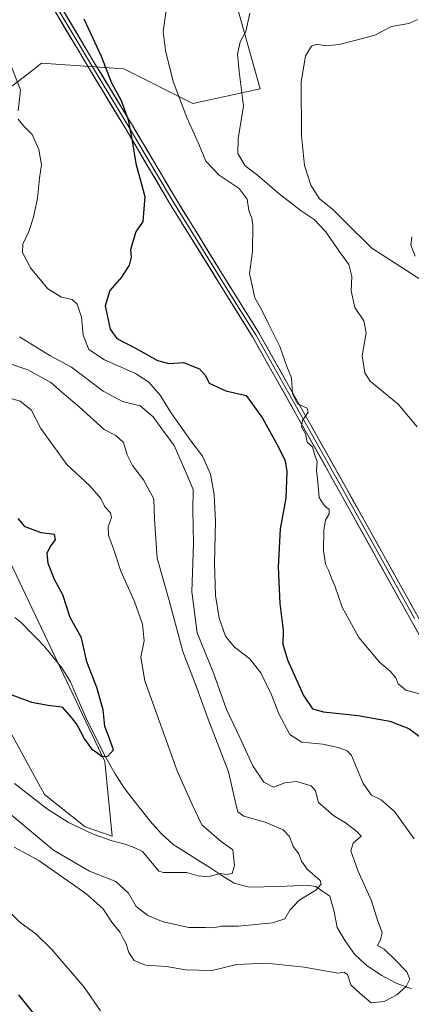
# Model space of a CAD drawing. Units: metres. Extents: x 590363 to 593804, y 4731336 to 4733695.
# Drawn here: x 590600 to 590719, y 4732524 to 4732824 of the extents above; entities that cross this region are included whole.
import ezdxf

# ---------------------------------------------------------------- set-up
doc = ezdxf.new("R2010")
doc.units = ezdxf.units.M
doc.header["$MEASUREMENT"] = 0
for name, color, linetype, lineweight in [('Corriente natural lineal', 142, 'Continuous', 13), ('Cultivos herbáceos CxS', 92, 'Continuous', 0), ('Curva de nivel maestra', 36, 'Continuous', 30), ('Curva de nivel normal', 36, 'Continuous', 0), ('Layer 0', 7, 'Continuous', 0), ('Matorral CxS', 135, 'Continuous', 0)]:
    doc.layers.add(name, color=color, linetype=linetype, lineweight=lineweight)

# ---------------------------------------------------------------- blocks, each defined once
blk = doc.blocks.new('*U150')
at = {"layer": 'Cultivos herbáceos CxS', "color": 92, "linetype": 'Continuous', "lineweight": 0}
for points in [[(590649.5, 4732886.86, 652.17), (590673.02, 4732802.83, 661.73), (590652.55, 4732798.4, 656.57), (590631.48, 4732808.89, 652.94), (590628.83, 4732809.07, 652.19), (590628.46, 4732809.09, 652.09), (590606.38, 4732810.62, 646.51), (590603.81, 4732808.64, 646), (590587.17, 4732795.91, 643.2), (590556.1, 4732785.51, 638.47), (590556.1, 4732785.51, 638.47), (590512.28, 4732791.27, 629.41), (590488.54, 4732805.52, 629.25), (590466.11, 4732816.53, 625.9), (590439.43, 4732816.67, 623.43), (590412.1, 4732817.44, 615.08), (590373.08, 4732841.91, 614.8)], [(590589.82, 4732673.07, 622.21), (590625.71, 4732597.86, 626.31), (590627.97, 4732575.1, 630.54), (590627.97, 4732575.1, 630.54), (590619.68, 4732577.92, 630.32), (590607.27, 4732587.75, 629.58), (590586.07, 4732626.53, 624.59)]]:
    blk.add_polyline3d(points, dxfattribs=at)
blk = doc.blocks.new('*U163')
at = {"layer": 'Matorral CxS', "color": 135, "linetype": 'Continuous', "lineweight": 0}
for points in [[(590586.0717, 4732626.5319, 624.5855), (590607.2727, 4732587.7457, 629.5756), (590619.6845, 4732577.9199, 630.3204), (590627.9655, 4732575.0965, 630.5358), (590625.7119, 4732597.8559, 626.3135), (590589.8219, 4732673.0657, 622.2102)], [(590587.1731, 4732795.9137, 643.1965), (590603.8057, 4732808.6437, 645.996), (590606.3827, 4732810.6161, 646.5073), (590628.4579, 4732809.0935, 652.0926), (590628.8257, 4732809.0681, 652.1918), (590631.4779, 4732808.8851, 652.9448), (590652.5537, 4732798.3953, 656.5717), (590673.0153, 4732802.8267, 661.7306), (590649.4989, 4732886.8593, 652.174)]]:
    blk.add_polyline3d(points, dxfattribs=at)
blk = doc.blocks.new('*U174')
at = {"layer": 'Cultivos herbáceos CxS', "color": 92, "linetype": 'Continuous', "lineweight": 0}
for points in [[(590373.08, 4732841.91, 614.8), (590412.1, 4732817.44, 615.08), (590439.43, 4732816.67, 623.43), (590466.11, 4732816.53, 625.9), (590488.54, 4732805.52, 629.25), (590512.28, 4732791.27, 629.41), (590556.1, 4732785.51, 638.47), (590587.17, 4732795.91, 643.2), (590603.81, 4732808.64, 646), (590606.38, 4732810.62, 646.51), (590628.46, 4732809.09, 652.09), (590628.83, 4732809.07, 652.19), (590631.48, 4732808.89, 652.94), (590652.55, 4732798.4, 656.57), (590673.02, 4732802.83, 661.73), (590649.5, 4732886.86, 652.17)], [(590586.07, 4732626.53, 624.59), (590607.27, 4732587.75, 629.58), (590619.68, 4732577.92, 630.32), (590627.97, 4732575.1, 630.54), (590625.71, 4732597.86, 626.31), (590589.82, 4732673.07, 622.21)]]:
    blk.add_polyline3d(points, dxfattribs=at)
blk = doc.blocks.new('*U187')
at = {"layer": 'Matorral CxS', "color": 135, "linetype": 'Continuous', "lineweight": 0}
for points in [[(590373.08, 4732841.91, 614.8), (590412.1, 4732817.44, 615.08), (590439.43, 4732816.67, 623.43), (590466.11, 4732816.53, 625.9), (590488.54, 4732805.52, 629.25), (590512.28, 4732791.27, 629.41), (590556.1, 4732785.51, 638.47), (590587.17, 4732795.91, 643.2), (590603.81, 4732808.64, 646), (590606.38, 4732810.62, 646.51), (590628.46, 4732809.09, 652.09), (590628.83, 4732809.07, 652.19), (590631.48, 4732808.89, 652.94), (590652.55, 4732798.4, 656.57), (590673.02, 4732802.83, 661.73), (590649.5, 4732886.86, 652.17)], [(590586.07, 4732626.53, 624.59), (590607.27, 4732587.75, 629.58), (590619.68, 4732577.92, 630.32), (590627.97, 4732575.1, 630.54), (590625.71, 4732597.86, 626.31), (590589.82, 4732673.07, 622.21)]]:
    blk.add_polyline3d(points, dxfattribs=at)
blk = doc.blocks.new('*U196')
at = {"layer": 'Curva de nivel normal', "color": 36, "linetype": 'Continuous', "lineweight": 0}
blk.add_polyline3d([(590597.19, 4732581.63, 635), (590610.03, 4732570.86, 635), (590621.01, 4732564.46, 635), (590629.01, 4732561.26, 635), (590632.9, 4732557.68, 635), (590635.2, 4732553.69, 635), (590638.75, 4732550.89, 635), (590643.46, 4732548.99, 635), (590651.27, 4732547.26, 635), (590656.35, 4732547.27, 635), (590658.8, 4732547.19, 635), (590661.13, 4732547.62, 635), (590666.47, 4732547.7, 635), (590676.78, 4732548.63, 635), (590680.56, 4732549.84, 635), (590682.03, 4732552.5, 635), (590684.77, 4732555.52, 635), (590689.96, 4732558.63, 635), (590691.57, 4732560.49, 635), (590691.28, 4732561.52, 635), (590687.33, 4732565.07, 635), (590685.58, 4732567.5, 635), (590684.83, 4732569.73, 635), (590683.08, 4732571.97, 635), (590682.01, 4732575.02, 635), (590680.04, 4732576.97, 635), (590674.57, 4732579.3, 635), (590668, 4732581.17, 635), (590666.18, 4732582.54, 635), (590665.78, 4732584.06, 635), (590663.37, 4732594.67, 635), (590657.15, 4732610.78, 635), (590653.52, 4732620.82, 635), (590649.44, 4732631.4, 635), (590645.25, 4732646.86, 635), (590641.61, 4732659.82, 635), (590640.85, 4732671.67, 635), (590640.66, 4732677.84, 635), (590637.52, 4732683.69, 635), (590634.14, 4732688.08, 635), (590632.54, 4732691.32, 635), (590631.41, 4732695.04, 635), (590629.04, 4732697.15, 635), (590625.46, 4732699.02, 635), (590617.85, 4732705.94, 635), (590613.34, 4732709.78, 635), (590609.21, 4732713.35, 635), (590602.2, 4732717.22, 635), (590596.81, 4732719.07, 635)], dxfattribs=at)
blk = doc.blocks.new('*U199')
at = {"layer": 'Curva de nivel normal', "color": 36, "linetype": 'Continuous', "lineweight": 0}
blk.add_polyline3d([(590644.64, 4732828.9, 655), (590643.42, 4732820.17, 655), (590644.17, 4732814.48, 655), (590646.48, 4732805.06, 655), (590650.67, 4732794.06, 655), (590654.36, 4732785.96, 655), (590656.47, 4732780.74, 655), (590660.56, 4732776.49, 655), (590666.6, 4732772.43, 655), (590669.09, 4732769.2, 655), (590669.55, 4732765.74, 655), (590670.45, 4732763.41, 655), (590670.82, 4732761.24, 655), (590670.67, 4732753.28, 655), (590669.77, 4732746.58, 655), (590671.45, 4732739.16, 655), (590673.48, 4732735.55, 655), (590675.56, 4732731.17, 655), (590679.05, 4732724.27, 655), (590681.18, 4732718.21, 655), (590682.55, 4732714.77, 655), (590682.92, 4732709.87, 655), (590684.44, 4732706.87, 655), (590687.32, 4732705.52, 655), (590687.69, 4732704.33, 655), (590685.94, 4732701.73, 655), (590685.66, 4732699.82, 655), (590686.89, 4732697.73, 655), (590687.33, 4732695.19, 655), (590689.01, 4732693.75, 655), (590689.62, 4732691.53, 655), (590690.36, 4732689.29, 655), (590690.24, 4732686.56, 655), (590690.61, 4732682.94, 655), (590691.02, 4732678.26, 655), (590692.06, 4732676.64, 655), (590692.94, 4732675.44, 655), (590694.03, 4732674.7, 655), (590694.04, 4732673.33, 655), (590692.98, 4732671.42, 655), (590692.42, 4732668.42, 655), (590692.33, 4732662.09, 655), (590692.89, 4732657.95, 655), (590693.9, 4732656.19, 655), (590694.78, 4732653.74, 655), (590695.83, 4732651.36, 655), (590698.06, 4732644.9, 655), (590703.12, 4732635.64, 655), (590709.42, 4732628.06, 655), (590712.68, 4732625.32, 655), (590714.38, 4732623.35, 655), (590715.13, 4732621.49, 655), (590717.39, 4732619.6, 655), (590723.16, 4732618.02, 655)], dxfattribs=at)
blk = doc.blocks.new('*U208')
at = {"layer": 'Curva de nivel normal', "color": 36, "linetype": 'Continuous', "lineweight": 0}
blk.add_polyline3d([(590722.19, 4732744.53, 665), (590707.02, 4732754.32, 665), (590698.82, 4732762.43, 665), (590695.12, 4732766.17, 665), (590691.06, 4732769.33, 665), (590688.49, 4732773.5, 665), (590686.57, 4732779.48, 665), (590685.65, 4732788.58, 665), (590685.56, 4732804.86, 665), (590686.8, 4732812.87, 665), (590688.66, 4732815.82, 665), (590690.3, 4732816.43, 665), (590693.01, 4732815.96, 665), (590697.12, 4732816.32, 665), (590702.68, 4732817.75, 665), (590708, 4732819.2, 665), (590713.01, 4732821.8, 665), (590718.29, 4732822.72, 665), (590721.07, 4732823.94, 665)], dxfattribs=at)
blk = doc.blocks.new('*U210')
at = {"layer": 'Curva de nivel normal', "color": 36, "linetype": 'Continuous', "lineweight": 0}
blk.add_polyline3d([(590719.27, 4732757.76, 670), (590718.93, 4732755.19, 670), (590720.25, 4732751.87, 670)], dxfattribs=at)
blk = doc.blocks.new('*U220')
at = {"layer": 'Curva de nivel normal', "color": 36, "linetype": 'Continuous', "lineweight": 0}
blk.add_polyline3d([(590669.83, 4732825.85, 660), (590668.68, 4732820.33, 660), (590666.93, 4732817.16, 660), (590666.07, 4732813.4, 660), (590666.6, 4732808.07, 660), (590667.97, 4732797.56, 660), (590666.29, 4732787.69, 660), (590666.24, 4732783.14, 660), (590668.42, 4732779.39, 660), (590672.23, 4732776.54, 660), (590678.84, 4732770.87, 660), (590685.55, 4732765.62, 660), (590689.44, 4732763.03, 660), (590693.03, 4732759.22, 660), (590696.79, 4732753.77, 660), (590700.03, 4732749.32, 660), (590700.97, 4732745.64, 660), (590700.76, 4732741.24, 660), (590701.88, 4732736.21, 660), (590704.66, 4732732.09, 660), (590705.38, 4732728.47, 660), (590704.11, 4732721.44, 660), (590704.96, 4732716.25, 660), (590706.57, 4732713.76, 660), (590715.06, 4732706.69, 660), (590720.84, 4732699.8, 660)], dxfattribs=at)
blk = doc.blocks.new('*U224')
at = {"layer": 'Curva de nivel normal', "color": 36, "linetype": 'Continuous', "lineweight": 0}
blk.add_polyline3d([(590599.68, 4732727.28, 640), (590608.9, 4732721.61, 640), (590615.56, 4732717.97, 640), (590625.14, 4732710.72, 640), (590631.09, 4732707.53, 640), (590636.48, 4732706.25, 640), (590640.46, 4732702.86, 640), (590643.09, 4732699.26, 640), (590646.85, 4732694.13, 640), (590650.67, 4732685.25, 640), (590652.56, 4732680.69, 640), (590652.47, 4732674.38, 640), (590652.7, 4732664.32, 640), (590652.23, 4732649.52, 640), (590653.79, 4732637.09, 640), (590658.89, 4732624.52, 640), (590662.76, 4732613.7, 640), (590666.88, 4732605.11, 640), (590670.75, 4732596.54, 640), (590674.13, 4732591.49, 640), (590677.05, 4732590.04, 640), (590680.59, 4732591.32, 640), (590684.07, 4732591.74, 640), (590688.6, 4732590.38, 640), (590689.86, 4732588.89, 640), (590690.76, 4732585.32, 640), (590695.45, 4732581.32, 640), (590699, 4732579.17, 640), (590702.46, 4732576.53, 640), (590703.81, 4732575.09, 640), (590701.36, 4732572.99, 640), (590700.63, 4732570.66, 640), (590702.84, 4732564.59, 640), (590706.93, 4732555.34, 640), (590708.78, 4732549.46, 640), (590710.19, 4732545.75, 640), (590709.7, 4732543.45, 640), (590708.82, 4732541.76, 640), (590710.85, 4732540.67, 640), (590714.12, 4732537.42, 640), (590717.73, 4732533.78, 640), (590718.63, 4732531.45, 640), (590717.53, 4732529.3, 640), (590714.64, 4732526.68, 640), (590710.78, 4732524.68, 640), (590706.87, 4732524.26, 640), (590703.5, 4732527.11, 640), (590700.7, 4732529.78, 640), (590699.65, 4732532.88, 640), (590698.54, 4732533.6, 640), (590696.79, 4732533.33, 640), (590686.48, 4732535.11, 640), (590674.83, 4732536.38, 640), (590665.93, 4732535.94, 640), (590658.4, 4732534.14, 640), (590650.31, 4732534.32, 640), (590644.45, 4732535.37, 640), (590638.05, 4732535.76, 640), (590634.63, 4732537.2, 640), (590632.98, 4732539.62, 640), (590632.13, 4732542.44, 640), (590631.28, 4732543.91, 640), (590630.41, 4732545.68, 640), (590627.86, 4732548.83, 640), (590625.08, 4732553.06, 640), (590619.95, 4732557.62, 640), (590605.54, 4732567.64, 640), (590598.04, 4732571.7, 640)], dxfattribs=at)
blk = doc.blocks.new('*U226')
at = {"layer": 'Curva de nivel normal', "color": 36, "linetype": 'Continuous', "lineweight": 0}
blk.add_polyline3d([(590592.81, 4732709.68, 630), (590599.88, 4732707.66, 630), (590603.22, 4732705.05, 630), (590606.18, 4732699.29, 630), (590614.09, 4732688.37, 630), (590621.15, 4732681.83, 630), (590624.5, 4732677.94, 630), (590625.69, 4732675.49, 630), (590627.37, 4732673.62, 630), (590627.69, 4732672.15, 630), (590626.75, 4732669.36, 630), (590626.82, 4732666.77, 630), (590628.37, 4732662.65, 630), (590630.6, 4732655.88, 630), (590634.76, 4732646.62, 630), (590637.15, 4732639.73, 630), (590637.72, 4732634.65, 630), (590636.69, 4732629.65, 630), (590637.9, 4732622.43, 630), (590647.72, 4732594.96, 630), (590652.33, 4732584.72, 630), (590655.29, 4732578.54, 630), (590661.11, 4732573.42, 630), (590664.65, 4732570.88, 630), (590665.17, 4732566.16, 630), (590664.52, 4732563.69, 630), (590662.81, 4732563.44, 630), (590660.87, 4732563.66, 630), (590657.13, 4732562.72, 630), (590654.18, 4732562.98, 630), (590650.54, 4732563.96, 630), (590643.54, 4732563.98, 630), (590642.17, 4732564.38, 630), (590637.16, 4732570.45, 630), (590634.68, 4732571.64, 630), (590631.92, 4732572.66, 630), (590627.92, 4732573.64, 630), (590622.13, 4732575.7, 630), (590614.57, 4732579.2, 630), (590608.22, 4732583.35, 630), (590598.2, 4732591.16, 630)], dxfattribs=at)
blk = doc.blocks.new('*U230')
at = {"layer": 'Curva de nivel maestra', "color": 36, "linetype": 'Continuous', "lineweight": 30}
for points in [[(590619.28, 4732824.2, 650), (590624.53, 4732812.78, 650), (590627.75, 4732804.68, 650), (590630.64, 4732799.23, 650), (590632.83, 4732793.42, 650), (590634.07, 4732787, 650), (590635.11, 4732780.03, 650), (590637.9, 4732770.03, 650), (590637.32, 4732762.45, 650), (590635.16, 4732759.21, 650), (590634.12, 4732755.86, 650), (590633.54, 4732753.73, 650), (590633.74, 4732751.49, 650), (590633.08, 4732749.08, 650), (590630.74, 4732745.39, 650), (590627.22, 4732741.36, 650), (590625.75, 4732736.66, 650), (590627.34, 4732729.6, 650), (590629.34, 4732726.74, 650), (590635.06, 4732723.82, 650), (590641.74, 4732720.06, 650), (590645.22, 4732719.17, 650), (590649.63, 4732719.4, 650), (590654.59, 4732717.51, 650), (590656.32, 4732715.42, 650), (590657.47, 4732713.11, 650), (590662.55, 4732710.79, 650), (590668.8, 4732709.42, 650), (590673.78, 4732702.5, 650), (590678.57, 4732693.65, 650), (590680.68, 4732689.47, 650), (590681.14, 4732686.18, 650), (590680.86, 4732678.09, 650), (590679.08, 4732668.71, 650), (590678.47, 4732657.1, 650), (590679.01, 4732645.97, 650), (590680.03, 4732637.83, 650), (590679.96, 4732633.61, 650), (590681.35, 4732628.82, 650), (590686.28, 4732617.91, 650), (590688.93, 4732613.89, 650), (590692.33, 4732612.96, 650), (590702.88, 4732611.85, 650), (590712.52, 4732610.17, 650), (590718.31, 4732607.92, 650), (590724.54, 4732603.35, 650)], [(590604.76, 4732520.13, 650), (590599.49, 4732526.68, 650)]]:
    blk.add_polyline3d(points, dxfattribs=at)
blk = doc.blocks.new('*U238')
at = {"layer": 'Curva de nivel maestra', "color": 36, "linetype": 'Continuous', "lineweight": 30}
blk.add_polyline3d([(590593.81, 4732619.43, 625), (590603.38, 4732615.92, 625), (590608.42, 4732615, 625), (590612.56, 4732614.54, 625), (590615.55, 4732611.19, 625), (590617.25, 4732608.88, 625), (590619.45, 4732604.62, 625), (590621.58, 4732601.73, 625), (590623.6, 4732600.4, 625), (590624.92, 4732599.36, 625), (590626.64, 4732599.51, 625), (590628.35, 4732601.39, 625), (590626.84, 4732605.7, 625), (590625.65, 4732608.47, 625), (590625.23, 4732613.63, 625), (590623.23, 4732620.38, 625), (590620.22, 4732628.18, 625), (590618.53, 4732635.48, 625), (590615.17, 4732641.75, 625), (590612.86, 4732648.64, 625), (590610.34, 4732653.25, 625), (590608.47, 4732658.22, 625), (590608.15, 4732661.29, 625), (590609.03, 4732663.3, 625), (590610.63, 4732665.39, 625), (590610.34, 4732667.03, 625), (590606.3, 4732667.52, 625), (590601.46, 4732669.4, 625), (590599.24, 4732671.93, 625)], dxfattribs=at)

msp = doc.modelspace()

# ---------------------------------------------------------------- linework, layer by layer
at = {"layer": 'Corriente natural lineal', "color": 142, "linetype": 'Continuous', "lineweight": 13}
msp.add_polyline3d([(590719.11, 4732528.6, 640.15), (590714.5, 4732530.32, 639.34), (590710.08, 4732532.58, 639), (590707.79, 4732534.11, 639.06), (590705.49, 4732535.63, 639.25), (590703.64, 4732537.39, 639.26), (590701.78, 4732539.14, 638.87), (590698.88, 4732543.18, 637.3), (590696.45, 4732547.26, 636.53), (590695.62, 4732552.06, 636.37), (590694.21, 4732556.79, 635.87), (590692.09, 4732558.25, 635.12), (590689.97, 4732559.71, 634.7), (590687.83, 4732560.02, 634.17), (590683.3, 4732559.9, 633.22), (590678.77, 4732559.78, 632.53), (590674.23, 4732559.66, 632), (590669.7, 4732559.54, 631.57), (590665.07, 4732560.74, 630.88), (590661.36, 4732563.11, 629.96), (590657.65, 4732565.48, 629.42), (590653.94, 4732567.85, 629.01), (590650.23, 4732570.22, 628.49), (590646.52, 4732572.59, 627.5), (590642.81, 4732575.91, 627.02), (590639.47, 4732579.61, 627.66), (590636.82, 4732583.03, 627.53), (590634.17, 4732586.46, 627.28), (590631.52, 4732589.88, 626.83), (590628.8, 4732594.03, 626.07), (590627.2, 4732596.9, 625.43), (590625.6, 4732599.77, 625.1), (590623.72, 4732603.54, 624.22), (590621.85, 4732607.31, 623.31), (590619.97, 4732611.08, 623.04), (590618.38, 4732614.77, 622.7), (590616.79, 4732618.46, 621.93), (590615.2, 4732622.15, 622.28), (590612.62, 4732626.41, 622.27), (590609.97, 4732629.66, 621.95), (590607.31, 4732632.91, 622.11), (590604.97, 4732635.29, 621.86), (590602.62, 4732637.68, 621.03), (590600.28, 4732640.06, 620.63), (590598.28, 4732641.72, 620.45)], dxfattribs=at)
at = {"layer": 'Curva de nivel normal', "color": 36, "linetype": 'Continuous', "lineweight": 0}
for points in [[(590596.22, 4732812.04, 645), (590599.95, 4732802.54, 645), (590599.24, 4732796.16, 645)], [(590599.3, 4732793.56, 645), (590600.99, 4732791.48, 645), (590603.55, 4732788.91, 645), (590605.61, 4732784.39, 645), (590606.44, 4732779.7, 645), (590605.76, 4732775.6, 645), (590605.13, 4732769.54, 645), (590603.94, 4732763.74, 645), (590602.53, 4732759.34, 645), (590600.75, 4732755.46, 645), (590600.59, 4732752.91, 645), (590602.99, 4732748.25, 645), (590608.32, 4732741.85, 645), (590612.47, 4732739.3, 645), (590615.7, 4732738.63, 645), (590617.3, 4732737.23, 645), (590618.62, 4732733.22, 645), (590619.09, 4732727.72, 645), (590620.83, 4732723.44, 645), (590625.64, 4732720.24, 645), (590635.03, 4732716.08, 645), (590639.15, 4732713.44, 645), (590642.51, 4732709.5, 645), (590645.79, 4732704.18, 645), (590651.89, 4732695.55, 645), (590655.41, 4732690.87, 645), (590657.91, 4732685.42, 645), (590659.06, 4732679.22, 645), (590659.4, 4732670.95, 645), (590659.08, 4732658.31, 645), (590659.41, 4732648.42, 645), (590660.56, 4732641.51, 645), (590662.51, 4732636.04, 645), (590665.15, 4732632.82, 645), (590669.86, 4732629.16, 645), (590673.27, 4732624.9, 645), (590676.5, 4732618.13, 645), (590678.7, 4732612.33, 645), (590682.08, 4732606.08, 645), (590685.72, 4732603.77, 645), (590692.08, 4732603.16, 645), (590696.8, 4732602.12, 645), (590699.54, 4732601.13, 645), (590700.87, 4732599.62, 645), (590704.42, 4732591.13, 645), (590706.94, 4732587.6, 645), (590709.86, 4732586.17, 645), (590713.98, 4732582.63, 645), (590719.92, 4732574.24, 645)], [(590624.39, 4732521.8, 645), (590619.38, 4732529.03, 645), (590609.57, 4732540.54, 645), (590604.64, 4732545.28, 645), (590599.82, 4732548.89, 645), (590591.98, 4732556.63, 645)]]:
    msp.add_polyline3d(points, dxfattribs=at)
at = {"layer": 'Layer 0', "linetype": 'Continuous', "lineweight": 0}
for points in [[(590727, 4732626.6), (590719.06, 4732640.85), (590697.2, 4732680.13), (590670.68, 4732727.3), (590645.43, 4732768.04), (590631.84, 4732790.98), (590620.6, 4732809.49), (590602.59, 4732839.82)], [(590603.68, 4732840.25), (590621.59, 4732810.09), (590627.21, 4732800.83), (590632.83, 4732791.58), (590639.63, 4732780.11), (590646.42, 4732768.64), (590653.32, 4732757.4), (590665.95, 4732737.03), (590671.67, 4732727.89), (590698.21, 4732680.69), (590709.14, 4732661.05), (590720.07, 4732641.41)], [(590604.77, 4732840.67), (590622.58, 4732810.68), (590633.81, 4732792.17), (590647.41, 4732769.24), (590661.21, 4732746.76), (590672.66, 4732728.47), (590699.21, 4732681.25), (590729.07, 4732627.62)]]:
    msp.add_lwpolyline(points, dxfattribs=at)
for points in [[(590612.4, 4732827.82, 648.93), (590614.95, 4732823.53, 648.88), (590617.49, 4732819.25, 648.95), (590620.04, 4732814.96, 648.98), (590622.58, 4732810.68, 649.28), (590624.83, 4732806.98, 649.38), (590627.07, 4732803.28, 649.61), (590629.32, 4732799.57, 649.89), (590631.56, 4732795.87, 649.88), (590633.81, 4732792.17, 650.28), (590636.08, 4732788.35, 650.27), (590638.34, 4732784.53, 650.5), (590640.61, 4732780.71, 650.61), (590642.88, 4732776.88, 650.66), (590645.14, 4732773.06, 650.87), (590647.41, 4732769.24, 651.23), (590649.71, 4732765.49, 651.52), (590652.01, 4732761.75, 651.88), (590654.31, 4732758, 652.23), (590656.61, 4732754.25, 652.56), (590658.91, 4732750.51, 653.01), (590661.21, 4732746.76, 653.28), (590663.5, 4732743.1, 653.61), (590665.79, 4732739.44, 653.84), (590668.08, 4732735.79, 654.12), (590670.37, 4732732.13, 654.17), (590672.66, 4732728.47, 654.38), (590675.07, 4732724.18, 654.45), (590677.49, 4732719.88, 654.7), (590679.9, 4732715.59, 654.82), (590682.31, 4732711.3, 655), (590684.73, 4732707.01, 654.92), (590687.14, 4732702.71, 655), (590689.56, 4732698.42, 655.05), (590691.97, 4732694.13, 655.01), (590694.38, 4732689.84, 655.07), (590696.8, 4732685.54, 655.26), (590699.21, 4732681.25, 655.39), (590701.51, 4732677.12, 655.66), (590703.8, 4732673, 655.81), (590706.1, 4732668.87, 656.2), (590708.4, 4732664.75, 656.52), (590710.69, 4732660.62, 656.91), (590712.99, 4732656.5, 657.48), (590715.29, 4732652.37, 657.77), (590717.59, 4732648.25, 658.15), (590719.88, 4732644.12, 658.21)], [(590721.05, 4732637.29, 658.12), (590719.06, 4732640.85, 657.96), (590716.63, 4732645.21, 657.9), (590714.2, 4732649.58, 657.65), (590711.77, 4732653.94, 657.31), (590709.34, 4732658.31, 656.77), (590706.92, 4732662.67, 656.35), (590704.49, 4732667.04, 655.92), (590702.06, 4732671.4, 655.61), (590699.63, 4732675.77, 655.44), (590697.2, 4732680.13, 655.22), (590694.79, 4732684.42, 655.2), (590692.38, 4732688.71, 655.03), (590689.97, 4732692.99, 654.83), (590687.56, 4732697.28, 654.94), (590685.15, 4732701.57, 654.57), (590682.73, 4732705.86, 654.64), (590680.32, 4732710.15, 654.41), (590677.91, 4732714.44, 654.68), (590675.5, 4732718.72, 654.33), (590673.09, 4732723.01, 654.14), (590670.68, 4732727.3, 654.03), (590668.16, 4732731.37, 653.95), (590665.63, 4732735.45, 653.91), (590663.11, 4732739.52, 653.63), (590660.58, 4732743.6, 653.31), (590658.06, 4732747.67, 653.01), (590655.53, 4732751.74, 652.65), (590653.01, 4732755.82, 652.28), (590650.48, 4732759.89, 651.75), (590647.96, 4732763.97, 651.24), (590645.43, 4732768.04, 650.99), (590643.17, 4732771.86, 650.74), (590640.9, 4732775.69, 650.49), (590638.64, 4732779.51, 650.37), (590636.37, 4732783.33, 650.09), (590634.11, 4732787.16, 649.97), (590631.84, 4732790.98, 649.84), (590629.59, 4732794.68, 649.64), (590627.34, 4732798.38, 649.56), (590625.1, 4732802.09, 649.24), (590622.85, 4732805.79, 649.13), (590620.6, 4732809.49, 648.9), (590618.35, 4732813.28, 648.76), (590616.1, 4732817.07, 648.64), (590613.85, 4732820.86, 648.65), (590611.6, 4732824.66, 648.7)]]:
    msp.add_polyline3d(points, dxfattribs=at)

# ---------------------------------------------------------------- block references
at = {"layer": 'Cultivos herbáceos CxS', "color": 92, "linetype": 'Continuous', "lineweight": 0}
for name in ['*U150', '*U174']:
    msp.add_blockref(name, (0, 0), dxfattribs=at)
at = {"layer": 'Curva de nivel maestra', "color": 36, "linetype": 'Continuous', "lineweight": 30}
for name in ['*U238', '*U230']:
    msp.add_blockref(name, (0, 0), dxfattribs=at)
at = {"layer": 'Curva de nivel normal', "color": 36, "linetype": 'Continuous', "lineweight": 0}
for name in ['*U208', '*U210', '*U220', '*U226', '*U196', '*U224', '*U199']:
    msp.add_blockref(name, (0, 0), dxfattribs=at)
at = {"layer": 'Matorral CxS', "color": 135, "linetype": 'Continuous', "lineweight": 0}
for name in ['*U163', '*U187']:
    msp.add_blockref(name, (0, 0), dxfattribs=at)

doc.saveas('drawing.dxf')
